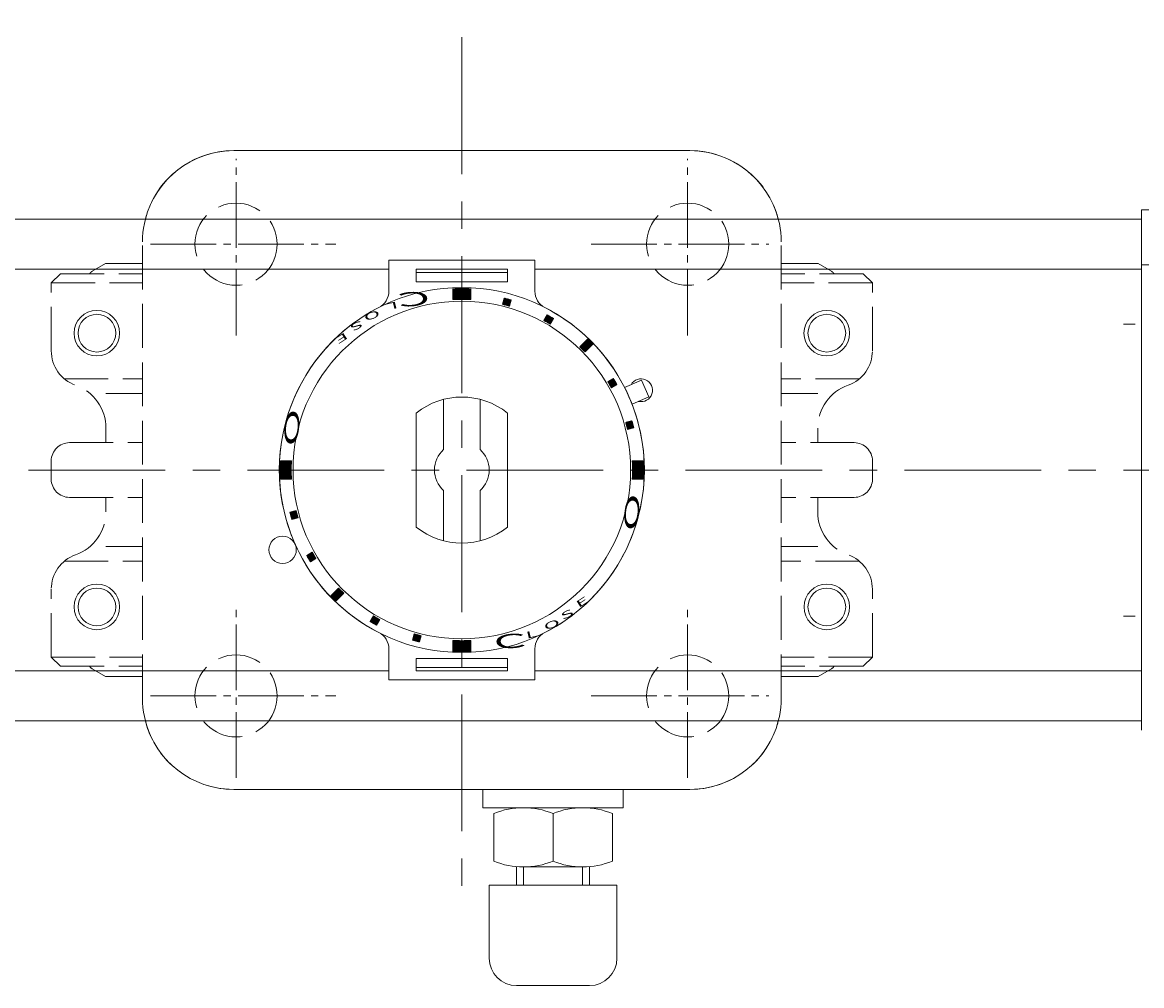
# Model space of a CAD drawing. Extents: x -360 to 400, y -277 to 264.
# Drawn here: x -238 to -115, y 100 to 206 of the extents above; entities that cross this region are included whole.
import ezdxf

# ---------------------------------------------------------------- set-up
doc = ezdxf.new("R2010")
doc.units = 0
doc.header["$LTSCALE"] = 2
doc.header["$MEASUREMENT"] = 0
for name, pattern in [('CENTER', [12, 9, -1, 1, -1]), ('HIDDEN', [3.2, 2.4, -0.8]), ('中心線', [12, 7.5, -1.5, 1.5, -1.5])]:
    doc.linetypes.add(name, pattern=pattern)
doc.layers.get('0').update_dxf_attribs({"linetype": 'CONTINUOUS'})
doc.layers.add('1', color=7, linetype='CONTINUOUS')
for name, color, linetype, lineweight in [('scale', 6, 'CONTINUOUS', 13), ('シリンダ', 85, 'CONTINUOUS', 40), ('中心線', 4, '中心線', 13)]:
    doc.layers.add(name, color=color, linetype=linetype, lineweight=lineweight)
doc.styles.get("Standard").update_dxf_attribs({"font": 'simplex.shx', "bigfont": 'BIGFONT.shx'})
doc.dimstyles.get("Standard").update_dxf_attribs({"dimscale": 2, "dimtxt": 3, "dimasz": 2, "dimexe": 1, "dimexo": 0.5, "dimgap": 0.5, "dimtad": 1, "dimdsep": 46, "dimtxsty": 'STANDARD', "dimblk": 'CLOSED', "dimcen": 0.09, "dimclrd": 256, "dimclre": 256, "dimclrt": 2, "dimadec": 0, "dimazin": 2, "dimtfac": 1, "dimtofl": 0, "dimtmove": 0, "dimatfit": 3, "dimldrblk": 'CLOSED', "dimfxl": 1, "dimtolj": 1, "dimtzin": 0, "dimlwd": -1, "dimlwe": -1, "dimarcsym": 0})

# ---------------------------------------------------------------- blocks, each defined once
blk = doc.blocks.new('_Closed')
at = {"color": 0, "linetype": 'ByBlock', "lineweight": -2}
for p, q in [((-1, 0.167), (0, 0)), ((-1, 0.167), (-1, -0.167)), ((0, 0), (-1, -0.167)), ((0, 0), (-1, 0))]:
    blk.add_line(p, q, dxfattribs=at)
blk = doc.blocks.new('*D8')
at = {"layer": 'scale'}
for p, q in [((-305.29, 184.36), (-305.29, 220.27)), ((-77.89, 161.86), (-77.89, 220.27)), ((-81.89, 218.27), (-301.29, 218.27))]:
    blk.add_line(p, q, dxfattribs=at)
at = {"layer": 'scale', "xscale": 4, "yscale": 4, "zscale": 4, "rotation": 180}
blk.add_blockref('_Closed', (-305.29, 218.27), dxfattribs=at)
at = {"layer": 'scale', "xscale": 4, "yscale": 4, "zscale": 4}
blk.add_blockref('_Closed', (-77.89, 218.27), dxfattribs=at)
at = {"layer": 'scale', "color": 2, "insert": (-191.59, 222.27), "char_height": 6, "attachment_point": 5}
blk.add_mtext('\\A1;228（概略）', dxfattribs=at)

msp = doc.modelspace()

# ---------------------------------------------------------------- hatches: boundary and pattern name
at = {"layer": 'シリンダ', "lineweight": 20, "ltscale": 0.5}
h = msp.add_hatch(dxfattribs=at)
h.set_pattern_fill('_U', color=256, scale=0.1, angle=135, style=0, pattern_type=0)
h.set_pattern_definition([(315.0000057, (2139.45932, 1699.62223), (-0.070710671, -0.070710685), [])])
edge = h.paths.add_edge_path()
edge.add_line((-190.789, 175.532), (-190.789, 176.734))
edge.add_arc((-189.789, 156.859), 19.9, 87.11961, 92.8804, ccw=False)
edge.add_line((-188.789, 176.734), (-188.789, 175.532))
edge.add_arc((-189.789, 156.859), 18.7, 86.9346, 93.06541)
h = msp.add_hatch(dxfattribs=at)
h.set_pattern_fill('ANSI31', color=256, scale=0.01, angle=90, style=0)
h.set_pattern_definition([(135, (-17292.191634, 24702.984986), (-0.022450640303, -0.022450640303), [])])
h.paths.add_polyline_path([(-170.951, 161.493, 0.0103104), (-171.158, 162.265), (-171.834, 162.084, -0.0106964), (-171.627, 161.311)])
h.paths.add_polyline_path([(-172.792, 166.21, 0.0103104), (-173.192, 166.903), (-173.798, 166.553, -0.0106964), (-173.398, 165.86)])
h.paths.add_polyline_path([(-175.438, 170.645, 0.0100513), (-176.004, 171.21), (-176.852, 170.362, -0.0106964), (-176.287, 169.796)])
h.paths.add_polyline_path([(-179.745, 173.456, 0.0103104), (-180.438, 173.856), (-180.788, 173.25, -0.0106964), (-180.095, 172.85)])
h.paths.add_polyline_path([(-184.383, 175.49, 0.0103104), (-185.156, 175.697), (-185.337, 175.021, -0.0106964), (-184.564, 174.814)])
h = msp.add_hatch(dxfattribs=at)
h.set_pattern_fill('_U', color=256, scale=0.1, angle=135, style=0, pattern_type=0)
h.set_pattern_definition([(314.9999943, (-1732.55252, -2172.38961), (0.070710685, 0.070710671), [])])
edge = h.paths.add_edge_path()
edge.add_line((-208.462, 157.859), (-209.664, 157.859))
edge.add_arc((-189.789, 156.859), 19.9, 537.1196, 542.88039)
edge.add_line((-209.664, 155.859), (-208.462, 155.859))
edge.add_arc((-189.789, 156.859), 18.7, 536.93459, 543.0654, ccw=False)
h = msp.add_hatch(dxfattribs=at)
h.set_pattern_fill('_U', color=256, scale=0.1, angle=135, style=0, pattern_type=0)
h.set_pattern_definition([(135, (1352.97381, 2486.10766), (-0.070710678, -0.070710678), [])])
edge = h.paths.add_edge_path()
edge.add_line((-171.116, 155.859), (-169.914, 155.859))
edge.add_arc((-189.789, 156.859), 19.9, 357.1196, 362.8804)
edge.add_line((-169.914, 157.859), (-171.116, 157.859))
edge.add_arc((-189.789, 156.859), 18.7, 356.93459, 363.06541, ccw=False)
h = msp.add_hatch(dxfattribs=at)
h.set_pattern_fill('ANSI31', color=256, scale=0.01, angle=90, style=0)
h.set_pattern_definition([(135, (-17643.112137, 24702.984986), (-0.022450640303, -0.022450640303), [])])
h.paths.add_polyline_path([(-208.628, 152.225, 0.0103104), (-208.421, 151.453), (-207.744, 151.634, -0.0106964), (-207.951, 152.407)])
h.paths.add_polyline_path([(-206.787, 147.507, 0.0103104), (-206.387, 146.815), (-205.78, 147.165, -0.0106964), (-206.18, 147.857)])
h.paths.add_polyline_path([(-204.141, 143.073, 0.0100513), (-203.575, 142.508), (-202.726, 143.356, -0.0106964), (-203.292, 143.922)])
h.paths.add_polyline_path([(-199.484, 140.868), (-199.834, 140.262, 0.0103104), (-199.141, 139.862), (-198.791, 140.468, -0.0106964)])
h.paths.add_polyline_path([(-195.014, 138.904), (-195.196, 138.228, 0.0103104), (-194.423, 138.021), (-194.242, 138.697, -0.0106964)])
h = msp.add_hatch(dxfattribs=at)
h.set_pattern_fill('_U', color=256, scale=0.1, angle=135, style=0, pattern_type=0)
h.set_pattern_definition([(135, (-2519.03796, -1385.9041), (0.070710678, 0.070710678), [])])
edge = h.paths.add_edge_path()
edge.add_line((-188.789, 138.186), (-188.789, 136.984))
edge.add_arc((-189.789, 156.859), 19.9, 267.1196, 272.8804, ccw=False)
edge.add_line((-190.789, 136.984), (-190.789, 138.186))
edge.add_arc((-189.789, 156.859), 18.7, 266.93459, 273.06541)

# ---------------------------------------------------------------- linework, layer by layer
at = {"layer": '1', "color": 4, "linetype": 'HIDDEN', "lineweight": 9}
for p, q in [((-214.79, 191.859), (-164.79, 191.859)), ((-224.79, 131.859), (-224.79, 181.859)), ((-154.79, 131.859), (-154.79, 181.859)), ((-228.84, 179.484), (-230.289, 178.648)), ((-228.84, 179.484), (-224.79, 179.484)), ((-150.74, 179.484), (-154.79, 179.484)), ((-150.74, 179.484), (-149.29, 178.648)), ((-234.79, 177.359), (-233.79, 178.359)), ((-233.79, 178.359), (-224.79, 178.359)), ((-145.79, 178.359), (-154.79, 178.359)), ((-144.79, 177.359), (-145.79, 178.359)), ((-234.79, 169.928), (-234.79, 177.359)), ((-234.79, 177.359), (-224.79, 177.359)), ((-144.79, 177.359), (-154.79, 177.359)), ((-144.79, 169.928), (-144.79, 177.359)), ((-233.355, 166.859), (-224.79, 166.859)), ((-146.225, 166.859), (-154.79, 166.859)), ((-228.79, 165.251), (-224.79, 165.251)), ((-150.79, 165.251), (-154.79, 165.251)), ((-228.79, 159.859), (-228.79, 161.443)), ((-150.79, 159.859), (-150.79, 161.443)), ((-232.79, 159.859), (-224.79, 159.859)), ((-146.79, 159.859), (-154.79, 159.859)), ((-234.79, 155.859), (-234.79, 157.859)), ((-144.79, 155.859), (-144.79, 157.859)), ((-232.79, 153.859), (-224.79, 153.859)), ((-228.79, 152.275), (-228.79, 153.859)), ((-146.79, 153.859), (-154.79, 153.859)), ((-150.79, 152.275), (-150.79, 153.859)), ((-228.79, 148.466), (-224.79, 148.466)), ((-150.79, 148.466), (-154.79, 148.466)), ((-233.355, 146.859), (-224.79, 146.859)), ((-146.225, 146.859), (-154.79, 146.859)), ((-234.79, 136.359), (-234.79, 143.79)), ((-144.79, 136.359), (-144.79, 143.79)), ((-234.79, 136.359), (-224.79, 136.359)), ((-234.79, 136.359), (-233.79, 135.359)), ((-144.79, 136.359), (-154.79, 136.359)), ((-144.79, 136.359), (-145.79, 135.359)), ((-233.79, 135.359), (-224.79, 135.359)), ((-228.84, 134.234), (-230.289, 135.07)), ((-145.79, 135.359), (-154.79, 135.359)), ((-150.74, 134.234), (-149.29, 135.07)), ((-228.84, 134.234), (-224.79, 134.234)), ((-150.74, 134.234), (-154.79, 134.234)), ((-214.79, 121.859), (-164.79, 121.859))]:
    msp.add_line(p, q, dxfattribs=at)
at = {"layer": '1', "color": 2, "linetype": 'CENTER', "lineweight": 13, "ltscale": 0.4}
for p, q in [((-214.54, 171.619), (-214.54, 190.961)), ((-165.04, 171.619), (-165.04, 190.961)), ((-223.92, 181.609), (-203.586, 181.609)), ((-175.627, 181.609), (-156.14, 181.609)), ((-214.54, 123.132), (-214.54, 142.005)), ((-165.04, 123.132), (-165.04, 142.005)), ((-223.92, 132.109), (-203.586, 132.109)), ((-175.627, 132.109), (-156.14, 132.109))]:
    msp.add_line(p, q, dxfattribs=at)
at = {"layer": '1', "color": 4, "linetype": 'HIDDEN', "lineweight": 9}
for centre in [(-214.54, 181.609), (-165.04, 181.609), (-214.54, 132.109), (-165.04, 132.109)]:
    msp.add_circle(centre, 4.5, dxfattribs=at)
for centre, radius, start, end in [((-214.79, 181.859), 10, 90, 180), ((-164.79, 181.859), 10, 0, 90), ((-229.79, 177.781), 1, 119.98164, 144.72062), ((-149.79, 177.781), 1, 35.27938, 60.01836), ((-230.79, 169.928), 4, 180, 250.52878), ((-148.79, 169.928), 4, 289.47122, 0), ((-233.79, 161.443), 5, 0, 70.52878), ((-145.79, 161.443), 5, 109.47122, 180), ((-232.79, 157.859), 2, 90, 180), ((-146.79, 157.859), 2, 0, 90), ((-232.79, 155.859), 2, 180, 270), ((-146.79, 155.859), 2, 270, 0), ((-233.79, 152.275), 5, 289.47122, 0), ((-145.79, 152.275), 5, 180, 250.52878), ((-230.79, 143.79), 4, 109.47122, 180), ((-148.79, 143.79), 4, 0, 70.52878), ((-229.79, 135.937), 1, 215.27938, 240.01836), ((-149.79, 135.937), 1, 299.98164, 324.72062), ((-214.79, 131.859), 10, 180, 270), ((-164.79, 131.859), 10, 270, 0)]:
    msp.add_arc(centre, radius, start, end, dxfattribs=at)
at = {"layer": 'シリンダ', "lineweight": 20}
for p, q in [((-214.79, 191.859), (-164.79, 191.859)), ((-115.289, 128.359), (-115.289, 185.359)), ((-113.155, 185.359), (-115.289, 185.359)), ((-264.289, 184.359), (-115.289, 184.359)), ((-115.289, 129.359), (-115.289, 184.359)), ((-99.789, 179.359), (-115.289, 179.359)), ((-264.289, 178.859), (-197.789, 178.859)), ((-260.589, 178.859), (-197.789, 178.859)), ((-181.789, 178.859), (-115.289, 178.859)), ((-181.789, 178.859), (-115.289, 178.859)), ((-191.789, 164.605), (-191.789, 159.095)), ((-187.789, 164.605), (-187.789, 159.095)), ((-194.789, 163.104), (-194.789, 150.614)), ((-184.789, 163.104), (-184.789, 150.614)), ((-191.789, 154.623), (-191.789, 149.113)), ((-187.789, 154.623), (-187.789, 149.113)), ((-264.289, 134.859), (-197.789, 134.859)), ((-260.589, 134.859), (-197.789, 134.859)), ((-181.789, 134.859), (-115.289, 134.859)), ((-181.789, 134.859), (-115.289, 134.859)), ((-264.289, 129.359), (-115.289, 129.359)), ((-164.79, 121.859), (-214.79, 121.859)), ((-187.491, 119.859), (-172.091, 119.859)), ((-186.29, 114.009), (-186.29, 119.209)), ((-179.79, 114.009), (-179.79, 119.209)), ((-173.29, 114.009), (-173.29, 119.209)), ((-183.79, 111.359), (-183.79, 113.392)), ((-176.54, 113.359), (-183.04, 113.359)), ((-183.023, 111.359), (-183.023, 113.359)), ((-176.557, 111.359), (-176.557, 113.359)), ((-175.79, 111.359), (-175.79, 113.392)), ((-186.79, 111.359), (-172.79, 111.359)), ((-186.79, 103.359), (-186.79, 111.359)), ((-176.557, 111.359), (-183.023, 111.359)), ((-172.79, 111.359), (-172.79, 103.359)), ((-175.79, 100.359), (-183.79, 100.359))]:
    msp.add_line(p, q, dxfattribs=at)
at = {"layer": 'シリンダ', "lineweight": 20, "ltscale": 0.5}
for p, q in [((-181.789, 179.868), (-197.789, 179.868)), ((-197.789, 179.868), (-197.789, 176.455)), ((-181.789, 179.868), (-181.789, 176.455)), ((-184.789, 178.868), (-194.789, 178.868)), ((-194.789, 178.868), (-194.789, 177.494)), ((-184.789, 178.49), (-194.789, 178.49)), ((-184.789, 178.868), (-184.789, 177.494)), ((-184.789, 177.494), (-194.789, 177.494)), ((-190.789, 175.532), (-190.789, 176.734)), ((-188.789, 175.532), (-188.789, 176.734)), ((-185.156, 175.697), (-185.337, 175.021)), ((-184.564, 174.814), (-184.383, 175.49)), ((-180.438, 173.856), (-180.788, 173.25)), ((-180.095, 172.85), (-179.745, 173.456)), ((-176.852, 170.362), (-176.004, 171.21)), ((-175.438, 170.645), (-176.287, 169.796)), ((-173.798, 166.553), (-173.192, 166.903)), ((-173.398, 165.86), (-172.792, 166.21)), ((-170.098, 166.721), (-171.948, 165.897)), ((-170.098, 166.721), (-169.285, 164.894)), ((-171.134, 164.07), (-169.285, 164.894)), ((-171.834, 162.084), (-171.158, 162.265)), ((-171.627, 161.311), (-170.951, 161.493)), ((-208.462, 157.859), (-209.664, 157.859)), ((-171.116, 157.859), (-169.914, 157.859)), ((-208.462, 155.859), (-209.664, 155.859)), ((-171.116, 155.859), (-169.914, 155.859)), ((-207.951, 152.407), (-208.628, 152.225)), ((-207.744, 151.634), (-208.421, 151.453)), ((-206.18, 147.857), (-206.787, 147.507)), ((-205.78, 147.165), (-206.387, 146.815)), ((-204.141, 143.073), (-203.292, 143.922)), ((-202.726, 143.356), (-203.575, 142.508)), ((-199.484, 140.868), (-199.834, 140.262)), ((-199.141, 139.862), (-198.791, 140.468)), ((-195.014, 138.904), (-195.196, 138.228)), ((-194.423, 138.021), (-194.242, 138.697)), ((-190.789, 138.186), (-190.789, 136.984)), ((-188.789, 138.186), (-188.789, 136.984)), ((-197.789, 133.85), (-197.789, 137.263)), ((-184.789, 136.224), (-194.789, 136.224)), ((-194.789, 134.85), (-194.789, 136.224)), ((-184.789, 134.85), (-184.789, 136.224)), ((-181.789, 133.85), (-181.789, 137.263)), ((-184.789, 135.228), (-194.789, 135.228)), ((-181.789, 133.85), (-197.789, 133.85)), ((-184.789, 134.85), (-194.789, 134.85))]:
    msp.add_line(p, q, dxfattribs=at)
at = {"layer": 'シリンダ', "lineweight": 20, "ltscale": 0.3}
for p, q in [((-187.491, 119.859), (-187.491, 121.859)), ((-172.091, 119.859), (-172.091, 121.859))]:
    msp.add_line(p, q, dxfattribs=at)
at = {"layer": 'シリンダ', "lineweight": 20, "ltscale": 0.5}
for radius in [20, 18.5]:
    msp.add_circle((-189.789, 156.859), radius, dxfattribs=at)
at = {"layer": 'シリンダ', "color": 4, "lineweight": 20}
for centre in [(-229.791, 171.859), (-149.791, 171.859), (-229.791, 141.859), (-149.789, 141.859)]:
    msp.add_circle(centre, 2.5, dxfattribs=at)
at = {"layer": 'シリンダ', "lineweight": 20}
for centre, radius in [((-229.789, 171.859), 2.067), ((-229.789, 171.859), 2.067), ((-149.789, 171.859), 2.067), ((-149.789, 171.859), 2.067), ((-209.43, 148.114), 1.5), ((-229.789, 141.859), 2.067), ((-229.789, 141.859), 2.067), ((-149.789, 141.859), 2.067), ((-149.789, 141.859), 2.067)]:
    msp.add_circle(centre, radius, dxfattribs=at)
for centre, radius, start, end in [((-214.79, 181.859), 10, 90, 165.52249), ((-164.79, 181.859), 10, 14.47751, 90), ((-170.148, 165.604), 1.25, 257.1301, 150.8699), ((-189.789, 156.859), 8, 51.31781, 128.68219), ((-189.789, 156.859), 3, 131.81031, 228.18969), ((-189.789, 156.859), 3, 311.81031, 48.18969), ((-189.789, 156.859), 8, 231.31781, 308.68219), ((-214.79, 131.859), 10, 194.47751, 270), ((-164.788, 131.857), 9.998, 269.99145, 345.53104), ((-183.04, 111.409), 8.45, 67.38013, 112.61987), ((-176.54, 111.409), 8.45, 67.38013, 112.61987), ((-183.04, 121.809), 8.45, 247.38013, 292.61987), ((-176.54, 121.809), 8.45, 247.38013, 292.61987), ((-183.79, 103.359), 3, 180, 270), ((-175.79, 103.359), 3, 270, 0)]:
    msp.add_arc(centre, radius, start, end, dxfattribs=at)
at = {"layer": 'シリンダ', "lineweight": 20, "ltscale": 0.5}
for centre, radius, start, end in [((-189.789, 156.859), 19.9, 87.11961, 92.8804), ((-199.789, 176.455), 2, 297.03569, 0), ((-189.789, 156.859), 18.7, 86.9346, 93.06541), ((-189.789, 156.859), 19.4, 73.81856, 76.18144), ((-179.789, 176.455), 2, 180, 242.96431), ((-189.789, 156.859), 20, 117.03569, 201.13402), ((-189.789, 156.859), 18.7, 73.77433, 76.22567), ((-189.789, 156.859), 20, 297.03569, 62.96431), ((-189.789, 156.859), 18.7, 58.77433, 61.22567), ((-189.789, 156.859), 19.4, 58.81856, 61.18144), ((-189.789, 156.859), 19.9, 43.84825, 46.15175), ((-189.789, 156.859), 18.7, 43.77433, 46.22567), ((-189.789, 156.859), 19.4, 28.81856, 31.18144), ((-189.789, 156.859), 18.7, 28.77433, 31.22567), ((-189.789, 156.859), 18.7, 13.77433, 16.22567), ((-189.789, 156.859), 19.4, 13.81856, 16.18144), ((-189.789, 156.859), 19.9, 177.1196, 182.88039), ((-189.789, 156.859), 18.7, 176.93459, 183.0654), ((-189.789, 156.859), 18.7, 356.93459, 3.06541), ((-189.789, 156.859), 19.9, 357.1196, 2.8804), ((-189.789, 156.859), 19.4, 193.81856, 196.18144), ((-189.789, 156.859), 18.7, 193.77433, 196.22567), ((-189.789, 156.859), 20, 206.86598, 242.96431), ((-189.789, 156.859), 19.4, 208.81856, 211.18144), ((-189.789, 156.859), 18.7, 208.77433, 211.22567), ((-189.789, 156.859), 18.7, 223.77433, 226.22567), ((-189.789, 156.859), 19.9, 223.84825, 226.15175), ((-189.789, 156.859), 19.4, 238.81856, 241.18144), ((-189.789, 156.859), 18.7, 238.77433, 241.22567), ((-199.789, 137.263), 2, 0, 62.96431), ((-189.789, 156.859), 18.7, 253.77433, 256.22567), ((-179.789, 137.263), 2, 117.03569, 180), ((-189.789, 156.859), 19.4, 253.81856, 256.18144), ((-189.789, 156.859), 18.7, 266.93459, 273.06541), ((-189.789, 156.859), 19.9, 267.1196, 272.8804)]:
    msp.add_arc(centre, radius, start, end, dxfattribs=at)
at = {"layer": '中心線', "lineweight": 13}
for p, q in [((-189.789, 204.279), (-189.79, 109.439)), ((-97.989, 172.859), (-117.289, 172.859)), ((-285.289, 156.859), (-74.489, 156.859)), ((-97.989, 140.859), (-117.289, 140.859))]:
    msp.add_line(p, q, dxfattribs=at)

# ---------------------------------------------------------------- texts
at = {"layer": 'シリンダ', "lineweight": 20, "ltscale": 0.5, "width": 2.359327}
for s, height, rotation, oblique, p in [('Ｃ', 1.544, 183.33159, 332.30053, (-192.613, 176.519)), ('O', 0.75, 200.04516, 332.30053, (-198.927, 174.452)), ('L', 0.75, 193.61659, 332.30053, (-196.9, 175.364)), ('S', 0.75, 206.47373, 332.30053, (-200.839, 173.318)), ('E', 0.75, 212.75943, 332.30053, (-202.575, 172.009)), ('Ｏ', 1.544, 263.88241, 27.69947, (-208.924, 164.063)), ('Ｏ', 1.544, 83.88241, 27.69947, (-170.659, 149.668)), ('E', 0.75, 32.75943, 332.30053, (-177.004, 141.709)), ('S', 0.75, 26.47373, 332.30053, (-178.739, 140.4)), ('O', 0.75, 20.04516, 332.30053, (-180.652, 139.266)), ('Ｃ', 1.544, 3.33159, 332.30053, (-186.966, 137.198)), ('L', 0.75, 13.61659, 332.30053, (-182.679, 138.354))]:
    msp.add_text(s, height=height, rotation=rotation, dxfattribs=dict(at, oblique=oblique)).set_placement(p)

# ---------------------------------------------------------------- dimensions: what is measured, and where the dimension line sits
at = {"layer": 'scale'}
dim = msp.add_linear_dim(base=(-305.289, 218.269), p1=(-77.889, 160.859), p2=(-305.289, 183.359), text='228（概略）', dimstyle='STANDARD', dxfattribs=at)
dim.commit()
dim.dimension.update_dxf_attribs({"geometry": '*D8', "text_midpoint": (-191.589, 222.269)})

doc.saveas('drawing.dxf')
